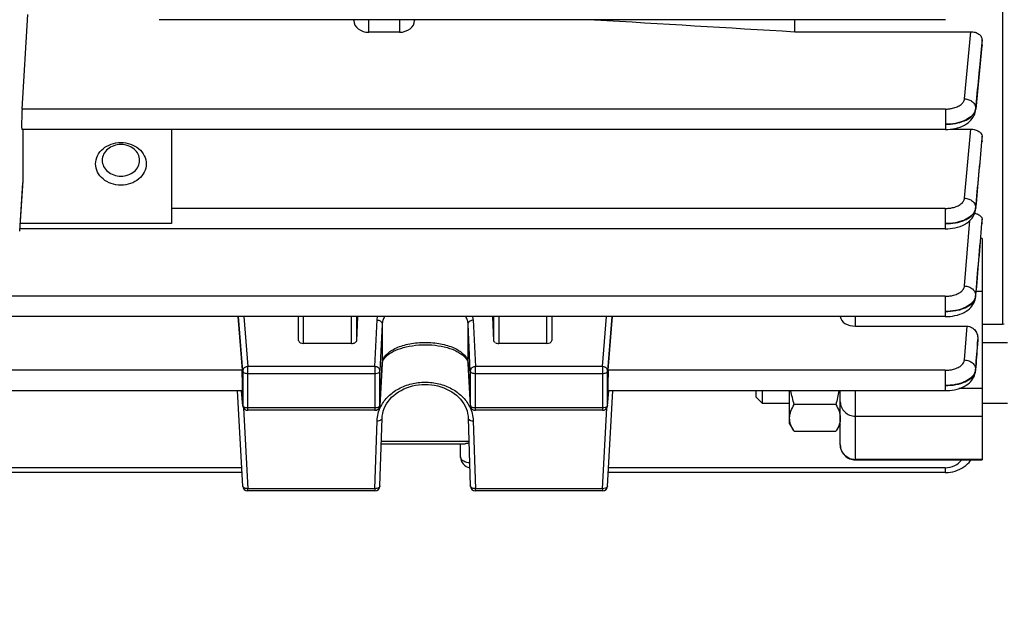
# Model space of a CAD drawing. Units: millimetres. Extents: x -2303 to 3854, y -123 to 3399.
# Drawn here: x 2195 to 2292, y 515 to 574 of the extents above; entities that cross this region are included whole.
import ezdxf

# ---------------------------------------------------------------- set-up
doc = ezdxf.new("R2010")
doc.units = ezdxf.units.MM
doc.header["$LTSCALE"] = 46.255
doc.header["$PDMODE"] = 3
doc.header["$PDSIZE"] = 0.3125
doc.layers.get('0').update_dxf_attribs({"linetype": 'CONTINUOUS'})
doc.layers.get('Defpoints').update_dxf_attribs({"linetype": 'CONTINUOUS'})
doc.layers.add('AM_5', color=3, linetype='CONTINUOUS', lineweight=25)
doc.styles.get("Standard").update_dxf_attribs({"font": 'txt', "width": 0.7})
doc.dimstyles.new('AM_DIN$0', dxfattribs={"dimtxt": 3.5, "dimasz": 2.5, "dimexe": 1, "dimexo": 1, "dimgap": 1.5, "dimtad": 1, "dimdsep": 46, "dimtxsty": 'STANDARD', "dimcen": 0, "dimclrd": 256, "dimclre": 256, "dimclrt": 2, "dimadec": 0, "dimazin": 2, "dimtp": 0.1, "dimtm": 0.1, "dimtfac": 0.71, "dimtdec": 3, "dimtmove": 0, "dimatfit": 3, "dimfxl": 1, "dimlwd": -1, "dimlwe": -1, "dimarcsym": 0})

# ---------------------------------------------------------------- blocks, each defined once
blk = doc.blocks.new('*D30')
at = {"layer": 'AM_5', "ltscale": 10, "transparency": 16777216}
for p, q in [((1272.438, 987.498), (2433.373, 987.498)), ((2432.373, 57.498), (2432.373, 957.498)), ((1272.438, 27.498), (2433.373, 27.498))]:
    blk.add_line(p, q, dxfattribs=at)
for points in [[(2427.373, 957.498), (2437.373, 957.498), (2432.373, 987.498)], [(2427.373, 57.498), (2437.373, 57.498), (2432.373, 27.498)]]:
    blk.add_solid(points, dxfattribs=at)
at = {"layer": 'Defpoints', "color": 0, "ltscale": 10, "transparency": 16777216}
for p in [(1271.438, 987.498), (2432.373, 987.498), (1271.438, 27.498)]:
    blk.add_point(p, dxfattribs=at)
at = {"layer": 'AM_5', "color": 2, "ltscale": 10, "transparency": 16777216, "insert": (2399.873, 621.907), "char_height": 35, "attachment_point": 5, "rotation": 90}
blk.add_mtext('960', dxfattribs=at)
blk = doc.blocks.new('*D31')
at = {"layer": 'AM_5', "ltscale": 10, "transparency": 16777216}
for p, q in [((1272.438, 987.498), (2543.011, 987.498)), ((2542.011, 957.498), (2542.011, -93.486)), ((-969.313, -123.486), (2543.011, -123.486))]:
    blk.add_line(p, q, dxfattribs=at)
for points in [[(2537.011, 957.498), (2547.011, 957.498), (2542.011, 987.498)], [(2537.011, -93.486), (2547.011, -93.486), (2542.011, -123.486)]]:
    blk.add_solid(points, dxfattribs=at)
at = {"layer": 'Defpoints', "color": 0, "ltscale": 10, "transparency": 16777216}
for p in [(1271.438, 987.498), (-970.313, -123.486), (2542.011, -123.486)]:
    blk.add_point(p, dxfattribs=at)
at = {"layer": 'AM_5', "color": 2, "ltscale": 10, "transparency": 16777216, "insert": (2509.511, 432.006), "char_height": 35, "attachment_point": 5, "rotation": 90}
blk.add_mtext('1130', dxfattribs=at)

msp = doc.modelspace()

# ---------------------------------------------------------------- linework, layer by layer
at = {"color": 7, "linetype": 'Continuous'}
for p, q in [((2292.167, 659.291), (2292.167, 544.248)), ((2195.334, 565.511), (2195.917, 574.858)), ((2286.533, 574.334), (2208.88, 574.334)), ((2228.103, 574.252), (2228.103, 574.334)), ((2234.103, 574.334), (2234.103, 574.252)), ((2271.653, 573.152), (2271.653, 574.334)), ((2232.603, 573.096), (2229.603, 573.096)), ((2271.653, 573.152), (2289.041, 573.152)), ((2290.153, 571.817), (2290.15, 571.76)), ((2290.153, 571.817), (2290.153, 572.348)), ((2290.149, 571.76), (2289.529, 565.488)), ((2289.513, 565.34), (2289.523, 565.42)), ((2289.522, 565.42), (2289.522, 565.42)), ((2286.531, 563.499), (2195.314, 563.499)), ((2195.426, 563.499), (2195.426, 558.414)), ((2210.103, 563.499), (2210.103, 554.197)), ((2287.023, 563.527), (2289.032, 563.527)), ((2290.15, 562.294), (2290.148, 562.28)), ((2290.153, 562.336), (2290.15, 562.293)), ((2290.153, 562.336), (2290.153, 562.819)), ((2203.255, 560.458), (2203.255, 560.45)), ((2206.951, 560.45), (2206.951, 560.458)), ((2195.109, 553.443), (2195.419, 558.214)), ((2195.426, 558.414), (2195.419, 558.213)), ((2289.51, 555.534), (2289.52, 555.615)), ((2289.519, 555.616), (2289.519, 555.615)), ((2289.532, 555.752), (2289.524, 555.673)), ((2290.153, 554.24), (2290.153, 554.668)), ((2286.528, 553.688), (2195.125, 553.688)), ((2290.153, 554.24), (2290.151, 554.212)), ((2290.153, 552.737), (2290.153, 530.873)), ((2289.499, 546.831), (2289.515, 546.953)), ((2289.515, 546.954), (2289.514, 546.953)), ((2286.522, 545.017), (2181.914, 545.017)), ((2216.651, 545.017), (2217.064, 539.72)), ((2222.653, 542.648), (2222.653, 545.017)), ((2228.484, 545.017), (2228.374, 542.642)), ((2241.932, 542.642), (2241.822, 545.017)), ((2247.653, 545.017), (2247.653, 542.648)), ((2253.242, 539.72), (2253.655, 545.017)), ((2277.653, 544.075), (2288.671, 544.075)), ((2292.167, 544.248), (2290.153, 544.248)), ((2292.353, 544.264), (2292.167, 544.248)), ((2289.721, 542.322), (2289.742, 542.747)), ((2227.874, 542.362), (2223.153, 542.362)), ((2247.153, 542.362), (2242.432, 542.362)), ((2289.718, 542.277), (2289.721, 542.322)), ((2292.653, 542.439), (2290.153, 542.439)), ((2230.904, 540.369), (2230.691, 536.243)), ((2230.904, 540.369), (2230.917, 540.474)), ((2239.389, 540.472), (2239.402, 540.369)), ((2239.615, 536.243), (2239.402, 540.369)), ((2289.494, 539.533), (2289.509, 539.657)), ((2289.508, 539.659), (2289.508, 539.658)), ((2217.089, 537.708), (2187.217, 537.708)), ((2217.132, 528.289), (2216.634, 537.708)), ((2217.133, 536.226), (2217.007, 537.701)), ((2253.172, 536.226), (2253.299, 537.701)), ((2253.174, 528.289), (2253.672, 537.708)), ((2286.515, 537.708), (2253.217, 537.708)), ((2267.853, 537.053), (2267.853, 537.708)), ((2267.853, 537.053), (2268.466, 536.439)), ((2268.466, 536.439), (2268.466, 537.708)), ((2271.153, 534.439), (2271.153, 537.708)), ((2276.153, 532.373), (2276.153, 537.708)), ((2271.153, 536.439), (2268.466, 536.439)), ((2275.706, 536.337), (2271.6, 536.337)), ((2292.653, 536.439), (2290.153, 536.439)), ((2230.192, 535.769), (2217.632, 535.769)), ((2230.692, 528.3), (2230.904, 534.999)), ((2239.402, 534.999), (2239.614, 528.3)), ((2252.674, 535.769), (2240.114, 535.769)), ((2271.153, 534.439), (2271.529, 533.788)), ((2276.153, 534.439), (2275.779, 533.792)), ((2271.6, 533.671), (2271.522, 533.801)), ((2275.706, 533.671), (2271.6, 533.671)), ((2275.784, 533.801), (2275.706, 533.671)), ((2230.824, 532.472), (2239.093, 532.472)), ((2238.653, 531.176), (2238.653, 532.472)), ((2277.653, 530.873), (2290.153, 530.873)), ((2217.062, 529.616), (2187.244, 529.616)), ((2286.515, 529.616), (2253.244, 529.616)), ((2230.192, 527.815), (2217.632, 527.815)), ((2252.674, 527.815), (2240.114, 527.815))]:
    msp.add_line(p, q, dxfattribs=at)
at = {"color": 9, "linetype": 'Continuous'}
for p, q in [((2229.603, 573.096), (2229.603, 574.334)), ((2232.603, 574.334), (2232.603, 573.096)), ((2288.429, 566.519), (2289.041, 573.152)), ((2290.152, 572.348), (2290.098, 571.765)), ((2290.146, 571.761), (2290.152, 571.817)), ((2290.098, 571.765), (2289.527, 565.568)), ((2286.531, 565.511), (2195.334, 565.511)), ((2286.531, 565.511), (2286.531, 563.499)), ((2289.526, 565.488), (2289.522, 565.42)), ((2289.526, 565.568), (2289.525, 565.488)), ((2288.426, 556.71), (2289.032, 563.527)), ((2290.152, 562.819), (2290.106, 562.298)), ((2290.148, 562.294), (2290.152, 562.336)), ((2195.426, 558.414), (2195.103, 553.444)), ((2286.528, 555.7), (2210.103, 555.7)), ((2286.528, 555.7), (2286.528, 553.688)), ((2289.522, 555.673), (2289.519, 555.616)), ((2289.523, 555.753), (2289.521, 555.673)), ((2288.422, 548.042), (2288.962, 554.517)), ((2290.152, 554.668), (2290.114, 554.216)), ((2210.103, 554.197), (2195.158, 554.197)), ((2290.149, 554.213), (2290.151, 554.24)), ((2290.153, 552.737), (2290.021, 552.737)), ((2289.565, 547.531), (2290.153, 547.531)), ((2286.522, 547.029), (2193.095, 547.029)), ((2286.522, 547.029), (2286.522, 545.017)), ((2289.517, 547), (2289.515, 546.954)), ((2289.518, 547.08), (2289.516, 547)), ((2217.132, 539.659), (2216.719, 545.017)), ((2217.252, 545.017), (2217.632, 540.083)), ((2223.153, 542.362), (2223.153, 545.017)), ((2227.874, 542.362), (2227.882, 545.017)), ((2228.382, 545.017), (2228.374, 542.64)), ((2230.192, 540.083), (2230.405, 544.688)), ((2239.901, 544.688), (2240.114, 540.083)), ((2241.932, 542.64), (2241.924, 545.017)), ((2242.423, 545.017), (2242.432, 542.362)), ((2247.153, 545.017), (2247.153, 542.362)), ((2252.674, 540.083), (2253.054, 545.017)), ((2253.587, 545.017), (2253.174, 539.659)), ((2277.653, 544.075), (2277.653, 545.017)), ((2230.904, 544.269), (2230.692, 539.664)), ((2230.904, 544.269), (2230.904, 540.387)), ((2239.614, 539.664), (2239.401, 544.269)), ((2239.401, 540.387), (2239.401, 544.269)), ((2288.415, 540.738), (2288.671, 544.075)), ((2289.741, 542.747), (2289.705, 542.279)), ((2289.705, 542.279), (2289.703, 542.25)), ((2289.717, 542.278), (2289.721, 542.322)), ((2217.064, 539.72), (2187.242, 539.72)), ((2230.192, 540.083), (2217.632, 540.083)), ((2217.632, 535.769), (2217.632, 540.083)), ((2230.192, 540.083), (2230.192, 535.769)), ((2230.692, 536.262), (2230.904, 540.387)), ((2230.904, 540.387), (2230.904, 540.369)), ((2239.401, 540.387), (2239.614, 536.262)), ((2239.402, 540.369), (2239.401, 540.387)), ((2252.674, 540.083), (2240.114, 540.083)), ((2240.114, 535.769), (2240.114, 540.083)), ((2252.674, 540.083), (2252.674, 535.769)), ((2286.515, 539.72), (2253.242, 539.72)), ((2286.515, 539.72), (2286.515, 537.708)), ((2289.512, 539.773), (2289.509, 539.692)), ((2217.132, 539.659), (2217.132, 536.257)), ((2217.632, 539.402), (2230.192, 539.402)), ((2230.692, 536.262), (2230.692, 539.664)), ((2239.614, 539.664), (2239.614, 536.262)), ((2240.114, 539.402), (2252.674, 539.402)), ((2253.174, 536.257), (2253.174, 539.659)), ((2289.51, 539.692), (2289.508, 539.659)), ((2290.153, 537.914), (2287.851, 537.914)), ((2217.008, 537.702), (2217.132, 536.257)), ((2253.174, 536.257), (2253.298, 537.702)), ((2277.653, 530.873), (2277.653, 537.708)), ((2217.132, 536.257), (2217.133, 536.226)), ((2217.133, 536.226), (2217.133, 536.226)), ((2217.21, 536), (2217.632, 528.032)), ((2230.192, 536), (2217.632, 536)), ((2230.691, 536.243), (2230.692, 536.262)), ((2239.614, 536.262), (2239.615, 536.243)), ((2252.674, 536), (2240.114, 536)), ((2252.674, 528.032), (2253.096, 536)), ((2253.172, 536.226), (2253.174, 536.257)), ((2253.172, 536.226), (2253.172, 536.226)), ((2277.653, 535.186), (2290.153, 535.186)), ((2230.192, 528.032), (2230.405, 534.732)), ((2239.901, 534.732), (2240.114, 528.032)), ((2239.475, 532.693), (2230.831, 532.693)), ((2217.036, 530.101), (2187.27, 530.101)), ((2286.515, 530.101), (2253.27, 530.101)), ((2290.153, 530.897), (2277.653, 530.897)), ((2286.515, 530.101), (2286.515, 529.616)), ((2230.192, 528.032), (2217.632, 528.032)), ((2217.632, 527.815), (2217.632, 528.032)), ((2230.192, 528.032), (2230.192, 527.815)), ((2252.674, 528.032), (2240.114, 528.032)), ((2240.114, 527.815), (2240.114, 528.032)), ((2252.674, 528.032), (2252.674, 527.815))]:
    msp.add_line(p, q, dxfattribs=at)
at = {"color": 7, "linetype": 'Continuous'}
for points in [[(2286.531, 563.501), (2286.574, 563.501), (2286.783, 563.508), (2287.012, 563.526), (2287.253, 563.557), (2287.499, 563.603), (2287.744, 563.663), (2287.983, 563.739), (2288.21, 563.83), (2288.42, 563.933), (2288.612, 564.047), (2288.781, 564.167), (2288.931, 564.293), (2289.062, 564.425), (2289.177, 564.563), (2289.276, 564.708), (2289.359, 564.858), (2289.427, 565.014), (2289.478, 565.175), (2289.513, 565.34)], [(2286.528, 553.69), (2286.57, 553.69), (2286.78, 553.697), (2287.009, 553.715), (2287.25, 553.746), (2287.497, 553.792), (2287.743, 553.853), (2287.982, 553.929), (2288.21, 554.02), (2288.42, 554.123), (2288.612, 554.237), (2288.78, 554.358), (2288.93, 554.485), (2289.061, 554.617), (2289.176, 554.755), (2289.274, 554.9), (2289.358, 555.05), (2289.425, 555.207), (2289.476, 555.368), (2289.51, 555.534)], [(2286.522, 545.019), (2286.564, 545.019), (2286.772, 545.025), (2286.999, 545.043), (2287.236, 545.074), (2287.479, 545.118), (2287.722, 545.177), (2287.958, 545.251), (2288.184, 545.339), (2288.393, 545.44), (2288.584, 545.552), (2288.753, 545.67), (2288.904, 545.794), (2289.036, 545.925), (2289.153, 546.061), (2289.254, 546.204), (2289.339, 546.353), (2289.409, 546.507), (2289.463, 546.667), (2289.499, 546.831)], [(2230.917, 540.474), (2230.954, 540.603), (2231.013, 540.732), (2231.095, 540.862), (2231.199, 540.992), (2231.325, 541.121), (2231.472, 541.247), (2231.638, 541.368), (2231.822, 541.484), (2232.024, 541.594), (2232.244, 541.698), (2232.481, 541.795), (2232.734, 541.884), (2233.003, 541.964), (2233.286, 542.035), (2233.581, 542.097), (2233.888, 542.148), (2234.202, 542.188), (2234.523, 542.218), (2234.847, 542.236), (2235.172, 542.242), (2235.495, 542.237), (2235.816, 542.22), (2236.132, 542.191), (2236.441, 542.15), (2236.742, 542.098), (2237.034, 542.035), (2237.314, 541.963), (2237.582, 541.881), (2237.836, 541.79), (2238.073, 541.692), (2238.293, 541.587), (2238.494, 541.477), (2238.678, 541.361), (2238.843, 541.24), (2238.988, 541.116), (2239.112, 540.988), (2239.215, 540.859), (2239.295, 540.73), (2239.353, 540.601), (2239.389, 540.472)], [(2286.515, 537.71), (2286.544, 537.711), (2286.742, 537.716), (2286.964, 537.733), (2287.199, 537.762), (2287.443, 537.806), (2287.689, 537.864), (2287.929, 537.938), (2288.16, 538.026), (2288.375, 538.126), (2288.572, 538.238), (2288.746, 538.358), (2288.9, 538.485), (2289.035, 538.618), (2289.151, 538.757), (2289.252, 538.901), (2289.336, 539.052), (2289.405, 539.207), (2289.458, 539.368), (2289.494, 539.533)], [(2230.904, 534.999), (2230.917, 535.193), (2230.956, 535.446), (2231.017, 535.695), (2231.101, 535.94), (2231.207, 536.179), (2231.335, 536.411), (2231.485, 536.635), (2231.655, 536.849), (2231.844, 537.053), (2232.051, 537.245), (2232.275, 537.424), (2232.514, 537.589), (2232.768, 537.739), (2233.034, 537.874), (2233.312, 537.993), (2233.6, 538.094), (2233.896, 538.179), (2234.2, 538.244), (2234.509, 538.291), (2234.823, 538.319), (2235.14, 538.327), (2235.458, 538.316), (2235.775, 538.287), (2236.089, 538.239), (2236.398, 538.173), (2236.698, 538.09), (2236.99, 537.989), (2237.27, 537.872), (2237.537, 537.74), (2237.791, 537.591), (2238.029, 537.428), (2238.252, 537.25), (2238.458, 537.058), (2238.646, 536.855), (2238.815, 536.641), (2238.965, 536.418), (2239.094, 536.186), (2239.201, 535.947), (2239.286, 535.702), (2239.349, 535.453), (2239.388, 535.199), (2239.402, 534.999)], [(2286.515, 529.616), (2286.588, 529.617), (2286.819, 529.63), (2287.051, 529.661), (2287.283, 529.708), (2287.512, 529.771), (2287.736, 529.851), (2287.953, 529.946), (2288.161, 530.056), (2288.358, 530.181), (2288.543, 530.318), (2288.714, 530.468), (2288.869, 530.63), (2289.008, 530.801), (2289.057, 530.873)]]:
    msp.add_lwpolyline(points, dxfattribs=at)
at = {"color": 9, "linetype": 'Continuous'}
for centre, radius, start, end in [((2288.525, 565.678), 1.01, 337.88997, 345.62658), ((2288.617, 565.654), 0.915, 345.64464, 354.58336), ((2288.743, 565.565), 0.788, 349.5335, 354.38958), ((2288.639, 555.834), 0.889, 345.90621, 354.76211), ((2288.744, 555.747), 0.783, 350.43577, 354.60648), ((2288.674, 547.076), 0.846, 346.06022, 354.90433), ((2288.615, 547.159), 0.909, 346.38438, 355.05378), ((2238.317, 544.611), 1.586, 2.78417, 14.84839), ((2232.008, 540.329), 1.105, 168.37819, 176.98438), ((2238.298, 540.329), 1.105, 3.01644, 11.6851), ((2288.611, 539.844), 0.906, 346.75891, 355.47011), ((2288.525, 539.865), 0.994, 338.53585, 346.72758), ((2288.669, 539.76), 0.843, 346.48027, 355.36814), ((2233.971, 534.517), 3.589, 152.30511, 153.24506), ((2236.334, 534.517), 3.59, 26.81962, 27.69258), ((2239.76, 536.269), 0.146, 182.81957, 190.06065), ((2277.616, 532.385), 1.464, 180.00007, 180.46669), ((2277.627, 532.385), 1.474, 180.47242, 185.82827), ((2277.653, 532.41), 1.513, 264.42632, 269.99398)]:
    msp.add_arc(centre, radius, start, end, dxfattribs=at)
at = {"color": 7, "linetype": 'Continuous'}
for centre, radius, start, end in [((2217.632, 536.269), 0.501, 184.90749, 190.76814), ((2217.633, 536.269), 0.501, 190.76138, 197.87079), ((2217.632, 536.269), 0.5, 197.89237, 269.99772), ((2230.192, 536.269), 0.5, 270.00226, 342.55267), ((2230.19, 536.269), 0.501, 342.57696, 349.8736), ((2230.191, 536.269), 0.5, 349.86376, 357.0367), ((2240.114, 536.269), 0.5, 182.96172, 189.91442), ((2240.116, 536.269), 0.502, 189.93091, 204.34799), ((2240.114, 536.269), 0.5, 204.38394, 269.99825), ((2252.674, 536.269), 0.5, 270.00219, 341.787), ((2252.672, 536.269), 0.502, 341.82223, 355.07534), ((2277.653, 532.373), 1.5, 179.99911, 270), ((2239.753, 531.176), 1.1, 180, 259.75036), ((2217.632, 528.315), 0.5, 183.03076, 270), ((2230.192, 528.315), 0.5, 270, 358.18119), ((2240.114, 528.315), 0.5, 181.81881, 270), ((2252.674, 528.315), 0.5, 270, 356.96924)]:
    msp.add_arc(centre, radius, start, end, dxfattribs=at)
for centre, major_axis, ratio, start_param, end_param in [((2229.603, 574.252), (1.5, 0), 0.770902, -3.141593, -1.570796), ((2232.603, 574.252), (1.5, 0), 0.770902, -1.570796, 0), ((2195.335, 564.599), (0.021, 1.1), 0.029442, 0.593965, 3.142068), ((2277.653, 545.059), (1.5, 0), 0.655837, 3.184546, 4.712389), ((2223.153, 542.648), (0.5, 0), 0.572697, 3.141593, 4.712389), ((2247.153, 542.648), (0.5, 0), 0.572697, -1.570796, 0), ((2227.874, 542.648), (0.5, 0), 0.572694, -1.571456, -0.799063), ((2242.432, 542.648), (0.5, 0), 0.572694, -2.342529, -1.570137), ((2217.063, 538.808), (-0.026, 1.1), 0.036803, -3.142379, -0.594276), ((2253.243, 538.808), (0.026, 1.1), 0.036803, 0.594276, 3.142406)]:
    msp.add_ellipse(centre, major_axis=major_axis, ratio=ratio, start_param=start_param, end_param=end_param, dxfattribs=at)
for points in [[(2251.876, 574.334), (2258.468, 573.94), (2265.061, 573.546), (2271.653, 573.152)], [(2271.6, 536.337), (2271.469, 536.788), (2271.36, 537.246), (2271.282, 537.708)], [(2276.023, 537.708), (2275.946, 537.246), (2275.837, 536.788), (2275.706, 536.337)]]:
    msp.add_open_spline(points, degree=3, dxfattribs=at)
for points, knots in [([(2289.041, 573.152), (2289.185, 573.152), (2289.465, 573.112), (2289.829, 572.941), (2290.085, 572.678), (2290.153, 572.453), (2290.153, 572.348)], [0, 0, 0, 0, 0.287727, 0.554695, 0.789936, 1, 1, 1, 1]), ([(2289.032, 563.527), (2289.18, 563.527), (2289.461, 563.491), (2289.825, 563.34), (2290.081, 563.113), (2290.153, 562.911), (2290.153, 562.819)], [0, 0, 0, 0, 0.306657, 0.581418, 0.809157, 1, 1, 1, 1]), ([(2202.603, 560.101), (2202.603, 560.377), (2202.742, 560.951), (2203.313, 561.65), (2204.141, 562.105), (2205.103, 562.262), (2206.065, 562.105), (2206.893, 561.65), (2207.464, 560.951), (2207.603, 560.377), (2207.603, 560.101)], [0, 0, 0, 0, 0.115052, 0.236167, 0.365372, 0.500001, 0.634629, 0.763832, 0.884947, 1, 1, 1, 1]), ([(2206.951, 560.458), (2206.949, 560.662), (2206.844, 561.085), (2206.422, 561.597), (2205.811, 561.932), (2205.103, 562.047), (2204.395, 561.932), (2203.784, 561.597), (2203.362, 561.085), (2203.257, 560.662), (2203.255, 560.458)], [0, 0, 0, 0, 0.115061, 0.236207, 0.365408, 0.5, 0.634592, 0.763793, 0.884939, 1, 1, 1, 1]), ([(2203.255, 560.45), (2203.255, 560.246), (2203.358, 559.821), (2203.78, 559.305), (2204.392, 558.969), (2205.103, 558.852), (2205.814, 558.969), (2206.426, 559.305), (2206.848, 559.821), (2206.951, 560.246), (2206.951, 560.45)], [0, 0, 0, 0, 0.115052, 0.236168, 0.365371, 0.5, 0.634629, 0.763832, 0.884948, 1, 1, 1, 1]), ([(2207.603, 560.101), (2207.603, 559.824), (2207.464, 559.25), (2206.893, 558.551), (2206.065, 558.096), (2205.103, 557.939), (2204.141, 558.096), (2203.313, 558.551), (2202.742, 559.25), (2202.603, 559.824), (2202.603, 560.101)], [0, 0, 0, 0, 0.115052, 0.236167, 0.365372, 0.500001, 0.634629, 0.763832, 0.884947, 1, 1, 1, 1]), ([(2289.429, 555.218), (2289.483, 555.207), (2289.587, 555.18), (2289.752, 555.121), (2289.91, 555.037), (2290.076, 554.902), (2290.153, 554.758), (2290.153, 554.668)], [0, 0, 0, 0, 0.17265, 0.332177, 0.543633, 0.721908, 1, 1, 1, 1]), ([(2288.671, 544.075), (2288.828, 544.075), (2289.148, 543.991), (2289.509, 543.662), (2289.715, 543.225), (2289.75, 542.905), (2289.742, 542.747)], [0, 0, 0, 0, 0.249323, 0.499168, 0.749465, 1, 1, 1, 1]), ([(2228.374, 542.642), (2228.372, 542.604), (2228.336, 542.519), (2228.264, 542.466), (2228.223, 542.443)], [0, 0, 0, 0, 0.44711, 1, 1, 1, 1]), ([(2242.083, 542.443), (2242.042, 542.466), (2241.97, 542.519), (2241.934, 542.604), (2241.932, 542.642)], [0, 0, 0, 0, 0.55289, 1, 1, 1, 1]), ([(2271.153, 535.004), (2271.153, 535.232), (2271.247, 535.707), (2271.47, 536.129), (2271.6, 536.337)], [0, 0, 0, 0, 0.481972, 1, 1, 1, 1]), ([(2275.706, 536.337), (2275.836, 536.129), (2276.059, 535.707), (2276.153, 535.232), (2276.153, 535.004)], [0, 0, 0, 0, 0.518022, 1, 1, 1, 1]), ([(2271.522, 533.801), (2271.412, 533.99), (2271.228, 534.374), (2271.153, 534.799), (2271.153, 535.004)], [0, 0, 0, 0, 0.515559, 1, 1, 1, 1]), ([(2276.153, 535.004), (2276.153, 534.799), (2276.078, 534.375), (2275.894, 533.99), (2275.785, 533.801)], [0, 0, 0, 0, 0.484448, 1, 1, 1, 1]), ([(2239.325, 532.508), (2239.306, 532.503), (2239.229, 532.483), (2239.15, 532.472), (2239.092, 532.472)], [0, 0, 0, 0, 0.261054, 1, 1, 1, 1]), ([(2239.479, 532.561), (2239.466, 532.555), (2239.416, 532.536), (2239.364, 532.519), (2239.325, 532.508)], [0, 0, 0, 0, 0.255563, 1, 1, 1, 1])]:
    msp.add_open_spline(points, degree=3, knots=knots, dxfattribs=at)
at = {"color": 9, "linetype": 'Continuous'}
for points in [[(2289.526, 565.488), (2289.733, 567.579), (2289.94, 569.67), (2290.146, 571.761)], [(2289.522, 555.673), (2289.732, 557.88), (2289.94, 560.087), (2290.148, 562.294)], [(2290.106, 562.298), (2289.912, 560.116), (2289.718, 557.935), (2289.524, 555.753)], [(2289.502, 555.618), (2289.49, 555.572), (2289.475, 555.527), (2289.457, 555.483)], [(2289.498, 546.945), (2289.487, 546.899), (2289.473, 546.854), (2289.455, 546.81)], [(2289.51, 539.692), (2289.579, 540.554), (2289.648, 541.416), (2289.717, 542.278)], [(2289.703, 542.25), (2289.639, 541.424), (2289.576, 540.599), (2289.513, 539.773)], [(2217.138, 536.227), (2217.135, 536.236), (2217.133, 536.247), (2217.132, 536.257)], [(2230.584, 536.102), (2230.57, 536.092), (2230.556, 536.084), (2230.541, 536.076)], [(2217.279, 528.102), (2217.266, 528.109), (2217.254, 528.116), (2217.242, 528.124)], [(2253.064, 528.124), (2253.052, 528.116), (2253.04, 528.109), (2253.027, 528.102)]]:
    msp.add_open_spline(points, degree=3, dxfattribs=at)
for points, knots in [([(2286.531, 565.511), (2286.651, 565.511), (2286.888, 565.524), (2287.283, 565.588), (2287.691, 565.715), (2288.069, 565.927), (2288.336, 566.194), (2288.419, 566.415), (2288.429, 566.519)], [0, 0, 0, 0, 0.155367, 0.306919, 0.51935, 0.706228, 0.864268, 1, 1, 1, 1]), ([(2288.429, 566.519), (2288.573, 566.515), (2288.854, 566.458), (2289.218, 566.253), (2289.468, 565.942), (2289.529, 565.689), (2289.528, 565.567)], [0, 0, 0, 0, 0.26978, 0.529819, 0.772066, 1, 1, 1, 1]), ([(2289.461, 565.298), (2289.285, 564.864), (2288.704, 564.462), (2287.98, 564.205), (2287.355, 564.052), (2286.863, 564.007), (2286.531, 564.008)], [0, 0, 0, 0, 0.422281, 0.557396, 0.700548, 1, 1, 1, 1]), ([(2286.531, 564.008), (2286.864, 564.007), (2287.505, 564.062), (2288.378, 564.298), (2289.059, 564.677), (2289.377, 565.042), (2289.459, 565.232)], [0, 0, 0, 0, 0.301418, 0.579178, 0.812879, 1, 1, 1, 1]), ([(2289.459, 565.232), (2289.466, 565.247), (2289.49, 565.309), (2289.508, 565.373), (2289.517, 565.422)], [0, 0, 0, 0, 0.255223, 1, 1, 1, 1]), ([(2286.528, 555.7), (2286.648, 555.7), (2286.885, 555.712), (2287.281, 555.777), (2287.689, 555.904), (2288.067, 556.116), (2288.334, 556.384), (2288.417, 556.606), (2288.426, 556.71)], [0, 0, 0, 0, 0.155416, 0.307008, 0.519466, 0.706319, 0.8643, 1, 1, 1, 1]), ([(2288.426, 556.71), (2288.57, 556.706), (2288.853, 556.649), (2289.218, 556.442), (2289.468, 556.129), (2289.527, 555.874), (2289.525, 555.753)], [0, 0, 0, 0, 0.269936, 0.529975, 0.772093, 1, 1, 1, 1]), ([(2289.457, 555.483), (2289.376, 555.285), (2289.064, 554.902), (2288.38, 554.501), (2287.504, 554.252), (2286.861, 554.195), (2286.528, 554.197)], [0, 0, 0, 0, 0.191176, 0.425561, 0.701514, 1, 1, 1, 1]), ([(2286.528, 554.197), (2286.861, 554.195), (2287.502, 554.248), (2288.376, 554.484), (2289.057, 554.862), (2289.374, 555.227), (2289.456, 555.417)], [0, 0, 0, 0, 0.301651, 0.579474, 0.813051, 1, 1, 1, 1]), ([(2289.456, 555.417), (2289.463, 555.433), (2289.489, 555.498), (2289.507, 555.566), (2289.516, 555.617)], [0, 0, 0, 0, 0.255365, 1, 1, 1, 1]), ([(2289.517, 547), (2289.624, 548.202), (2289.832, 550.607), (2290.045, 553.011), (2290.149, 554.213)], [0, 0, 0, 0, 0.499998, 1, 1, 1, 1]), ([(2290.114, 554.216), (2290.016, 553.027), (2289.816, 550.648), (2289.619, 548.27), (2289.519, 547.08)], [0, 0, 0, 0, 0.499994, 1, 1, 1, 1]), ([(2286.522, 547.029), (2286.642, 547.029), (2286.88, 547.041), (2287.277, 547.106), (2287.686, 547.234), (2288.064, 547.447), (2288.33, 547.716), (2288.413, 547.938), (2288.422, 548.042)], [0, 0, 0, 0, 0.155496, 0.307154, 0.519655, 0.706468, 0.864351, 1, 1, 1, 1]), ([(2288.422, 548.042), (2288.566, 548.038), (2288.85, 547.981), (2289.217, 547.773), (2289.466, 547.458), (2289.524, 547.202), (2289.52, 547.08)], [0, 0, 0, 0, 0.270117, 0.530141, 0.772104, 1, 1, 1, 1]), ([(2286.522, 545.527), (2286.876, 545.524), (2287.398, 545.567), (2288.059, 545.728), (2288.783, 545.992), (2289.383, 546.423), (2289.495, 546.872)], [0, 0, 0, 0, 0.310796, 0.457255, 0.593505, 1, 1, 1, 1]), ([(2289.455, 546.81), (2289.282, 546.375), (2288.7, 545.973), (2287.975, 545.717), (2287.348, 545.567), (2286.855, 545.523), (2286.522, 545.526)], [0, 0, 0, 0, 0.42159, 0.556736, 0.70002, 1, 1, 1, 1]), ([(2230.405, 544.688), (2230.408, 544.771), (2230.423, 544.882), (2230.448, 544.99), (2230.456, 545.017)], [0, 0, 0, 0, 0.747424, 1, 1, 1, 1]), ([(2230.405, 544.688), (2230.437, 544.687), (2230.563, 544.675), (2230.686, 544.622), (2230.758, 544.562)], [0, 0, 0, 0, 0.258318, 1, 1, 1, 1]), ([(2231.149, 545.017), (2231.077, 544.902), (2230.96, 544.661), (2230.91, 544.397), (2230.904, 544.269)], [0, 0, 0, 0, 0.513566, 1, 1, 1, 1]), ([(2239.401, 544.269), (2239.396, 544.397), (2239.346, 544.661), (2239.229, 544.902), (2239.157, 545.017)], [0, 0, 0, 0, 0.486431, 1, 1, 1, 1]), ([(2239.548, 544.562), (2239.572, 544.581), (2239.676, 544.653), (2239.806, 544.686), (2239.901, 544.688)], [0, 0, 0, 0, 0.242366, 1, 1, 1, 1]), ([(2230.758, 544.562), (2230.802, 544.525), (2230.875, 544.436), (2230.904, 544.323), (2230.904, 544.269)], [0, 0, 0, 0, 0.515209, 1, 1, 1, 1]), ([(2239.401, 544.269), (2239.402, 544.323), (2239.431, 544.436), (2239.504, 544.525), (2239.548, 544.562)], [0, 0, 0, 0, 0.484791, 1, 1, 1, 1]), ([(2230.926, 540.552), (2230.953, 540.687), (2231.066, 540.964), (2231.367, 541.331), (2231.789, 541.661), (2232.531, 542.058), (2233.668, 542.388), (2235.152, 542.521), (2236.636, 542.388), (2237.773, 542.058), (2238.516, 541.662), (2238.938, 541.332), (2239.239, 540.965), (2239.352, 540.688), (2239.38, 540.553)], [0, 0, 0, 0, 0.041979, 0.089112, 0.14303, 0.204084, 0.344494, 0.499942, 0.6554, 0.795841, 0.856916, 0.910857, 0.958009, 1, 1, 1, 1]), ([(2286.515, 539.72), (2286.635, 539.721), (2286.873, 539.733), (2287.271, 539.798), (2287.681, 539.926), (2288.06, 540.14), (2288.325, 540.411), (2288.407, 540.633), (2288.415, 540.738)], [0, 0, 0, 0, 0.155614, 0.307367, 0.519932, 0.706685, 0.864424, 1, 1, 1, 1]), ([(2288.415, 540.738), (2288.56, 540.735), (2288.845, 540.677), (2289.213, 540.469), (2289.462, 540.152), (2289.518, 539.895), (2289.514, 539.773)], [0, 0, 0, 0, 0.270326, 0.530314, 0.772094, 1, 1, 1, 1]), ([(2217.279, 539.954), (2217.234, 539.916), (2217.161, 539.827), (2217.132, 539.714), (2217.132, 539.659)], [0, 0, 0, 0, 0.51632, 1, 1, 1, 1]), ([(2217.632, 540.083), (2217.599, 540.082), (2217.473, 540.069), (2217.35, 540.015), (2217.279, 539.954)], [0, 0, 0, 0, 0.257708, 1, 1, 1, 1]), ([(2230.692, 539.664), (2230.692, 539.718), (2230.663, 539.832), (2230.549, 539.969), (2230.384, 540.06), (2230.257, 540.082), (2230.192, 540.083)], [0, 0, 0, 0, 0.227122, 0.468958, 0.728881, 1, 1, 1, 1]), ([(2239.761, 539.957), (2239.717, 539.92), (2239.643, 539.831), (2239.614, 539.718), (2239.614, 539.664)], [0, 0, 0, 0, 0.515726, 1, 1, 1, 1]), ([(2240.114, 540.083), (2240.081, 540.083), (2239.956, 540.071), (2239.833, 540.018), (2239.761, 539.957)], [0, 0, 0, 0, 0.258265, 1, 1, 1, 1]), ([(2253.027, 539.954), (2253.004, 539.974), (2252.9, 540.047), (2252.77, 540.081), (2252.674, 540.083)], [0, 0, 0, 0, 0.243113, 1, 1, 1, 1]), ([(2253.174, 539.659), (2253.174, 539.714), (2253.145, 539.827), (2253.071, 539.916), (2253.027, 539.954)], [0, 0, 0, 0, 0.48368, 1, 1, 1, 1]), ([(2217.132, 539.659), (2217.135, 539.623), (2217.175, 539.545), (2217.292, 539.466), (2217.45, 539.414), (2217.569, 539.402), (2217.632, 539.402)], [0, 0, 0, 0, 0.180206, 0.408769, 0.688979, 1, 1, 1, 1]), ([(2230.192, 539.402), (2230.224, 539.402), (2230.343, 539.409), (2230.463, 539.438), (2230.541, 539.479)], [0, 0, 0, 0, 0.267632, 1, 1, 1, 1]), ([(2230.541, 539.479), (2230.582, 539.5), (2230.652, 539.548), (2230.69, 539.628), (2230.692, 539.664)], [0, 0, 0, 0, 0.55928, 1, 1, 1, 1]), ([(2239.614, 539.664), (2239.616, 539.628), (2239.655, 539.548), (2239.772, 539.467), (2239.931, 539.414), (2240.051, 539.402), (2240.114, 539.402)], [0, 0, 0, 0, 0.179564, 0.407393, 0.687901, 1, 1, 1, 1]), ([(2252.674, 539.402), (2252.737, 539.402), (2252.856, 539.414), (2253.014, 539.466), (2253.131, 539.545), (2253.171, 539.623), (2253.174, 539.659)], [0, 0, 0, 0, 0.311021, 0.591231, 0.819794, 1, 1, 1, 1]), ([(2286.515, 538.219), (2286.869, 538.215), (2287.392, 538.257), (2288.055, 538.417), (2288.779, 538.681), (2289.38, 539.114), (2289.488, 539.563)], [0, 0, 0, 0, 0.311251, 0.457833, 0.594116, 1, 1, 1, 1]), ([(2289.45, 539.501), (2289.279, 539.066), (2288.696, 538.662), (2287.971, 538.407), (2287.343, 538.257), (2286.848, 538.214), (2286.515, 538.217)], [0, 0, 0, 0, 0.421084, 0.556263, 0.699648, 1, 1, 1, 1]), ([(2230.794, 536.185), (2230.981, 536.541), (2231.492, 537.211), (2232.536, 537.964), (2233.79, 538.439), (2235.153, 538.601), (2236.516, 538.439), (2237.77, 537.963), (2238.814, 537.211), (2239.325, 536.541), (2239.512, 536.185)], [0, 0, 0, 0, 0.116206, 0.239072, 0.367836, 0.500002, 0.632169, 0.760931, 0.883795, 1, 1, 1, 1]), ([(2217.286, 536.074), (2217.267, 536.084), (2217.206, 536.12), (2217.152, 536.178), (2217.138, 536.227)], [0, 0, 0, 0, 0.292857, 1, 1, 1, 1]), ([(2217.632, 536), (2217.6, 536), (2217.482, 536.006), (2217.363, 536.035), (2217.286, 536.074)], [0, 0, 0, 0, 0.26722, 1, 1, 1, 1]), ([(2230.541, 536.076), (2230.517, 536.063), (2230.406, 536.017), (2230.284, 536), (2230.192, 536)], [0, 0, 0, 0, 0.228, 1, 1, 1, 1]), ([(2230.405, 534.732), (2230.412, 534.972), (2230.482, 535.457), (2230.657, 535.914), (2230.767, 536.133)], [0, 0, 0, 0, 0.495716, 1, 1, 1, 1]), ([(2230.65, 536.161), (2230.646, 536.156), (2230.626, 536.133), (2230.603, 536.115), (2230.584, 536.102)], [0, 0, 0, 0, 0.234521, 1, 1, 1, 1]), ([(2230.692, 536.262), (2230.691, 536.253), (2230.686, 536.216), (2230.668, 536.183), (2230.65, 536.161)], [0, 0, 0, 0, 0.236919, 1, 1, 1, 1]), ([(2239.537, 536.137), (2239.648, 535.917), (2239.823, 535.459), (2239.893, 534.973), (2239.901, 534.732)], [0, 0, 0, 0, 0.504305, 1, 1, 1, 1]), ([(2239.814, 536.054), (2239.788, 536.064), (2239.705, 536.104), (2239.628, 536.179), (2239.616, 536.243)], [0, 0, 0, 0, 0.304597, 1, 1, 1, 1]), ([(2240.114, 536), (2240.087, 536), (2239.986, 536.004), (2239.884, 536.026), (2239.814, 536.054)], [0, 0, 0, 0, 0.262063, 1, 1, 1, 1]), ([(2253.02, 536.074), (2252.996, 536.062), (2252.886, 536.016), (2252.766, 536), (2252.674, 536)], [0, 0, 0, 0, 0.228543, 1, 1, 1, 1]), ([(2253.1, 536.128), (2253.094, 536.123), (2253.069, 536.102), (2253.042, 536.086), (2253.02, 536.074)], [0, 0, 0, 0, 0.235655, 1, 1, 1, 1]), ([(2253.174, 536.257), (2253.173, 536.245), (2253.163, 536.195), (2253.129, 536.153), (2253.1, 536.128)], [0, 0, 0, 0, 0.228853, 1, 1, 1, 1]), ([(2276.153, 536.616), (2276.153, 536.429), (2276.232, 536.05), (2276.569, 535.575), (2277.067, 535.26), (2277.458, 535.186), (2277.653, 535.186)], [0, 0, 0, 0, 0.244385, 0.492081, 0.744423, 1, 1, 1, 1]), ([(2230.758, 534.807), (2230.798, 534.829), (2230.867, 534.88), (2230.903, 534.962), (2230.904, 534.999)], [0, 0, 0, 0, 0.550511, 1, 1, 1, 1]), ([(2239.402, 534.999), (2239.403, 534.962), (2239.439, 534.88), (2239.508, 534.829), (2239.548, 534.807)], [0, 0, 0, 0, 0.449488, 1, 1, 1, 1]), ([(2230.405, 534.732), (2230.437, 534.731), (2230.558, 534.736), (2230.68, 534.765), (2230.758, 534.807)], [0, 0, 0, 0, 0.268365, 1, 1, 1, 1]), ([(2239.548, 534.807), (2239.572, 534.794), (2239.684, 534.746), (2239.808, 534.73), (2239.901, 534.732)], [0, 0, 0, 0, 0.227669, 1, 1, 1, 1]), ([(2277.506, 530.904), (2277.336, 530.921), (2277, 531.013), (2276.573, 531.31), (2276.272, 531.732), (2276.178, 532.067), (2276.161, 532.235)], [0, 0, 0, 0, 0.25089, 0.501215, 0.750873, 1, 1, 1, 1]), ([(2238.975, 530.741), (2238.885, 530.791), (2238.762, 530.884), (2238.669, 531.05), (2238.653, 531.135), (2238.653, 531.176)], [0, 0, 0, 0, 0.551245, 0.783978, 1, 1, 1, 1]), ([(2239.542, 530.572), (2239.489, 530.578), (2239.294, 530.607), (2239.102, 530.67), (2238.975, 530.741)], [0, 0, 0, 0, 0.267634, 1, 1, 1, 1]), ([(2286.515, 530.101), (2286.835, 530.101), (2287.463, 530.229), (2287.975, 530.63), (2288.148, 530.872)], [0, 0, 0, 0, 0.518247, 1, 1, 1, 1]), ([(2217.242, 528.124), (2217.211, 528.145), (2217.159, 528.191), (2217.134, 528.258), (2217.132, 528.289)], [0, 0, 0, 0, 0.540506, 1, 1, 1, 1]), ([(2217.632, 528.032), (2217.599, 528.031), (2217.479, 528.033), (2217.357, 528.061), (2217.279, 528.102)], [0, 0, 0, 0, 0.268995, 1, 1, 1, 1]), ([(2230.692, 528.3), (2230.69, 528.262), (2230.654, 528.178), (2230.536, 528.094), (2230.376, 528.041), (2230.255, 528.031), (2230.192, 528.032)], [0, 0, 0, 0, 0.184781, 0.412618, 0.690605, 1, 1, 1, 1]), ([(2239.761, 528.107), (2239.72, 528.129), (2239.651, 528.18), (2239.616, 528.262), (2239.614, 528.3)], [0, 0, 0, 0, 0.55147, 1, 1, 1, 1]), ([(2240.114, 528.032), (2240.082, 528.032), (2239.961, 528.036), (2239.839, 528.065), (2239.761, 528.107)], [0, 0, 0, 0, 0.268374, 1, 1, 1, 1]), ([(2253.027, 528.102), (2253.003, 528.089), (2252.891, 528.043), (2252.768, 528.029), (2252.674, 528.032)], [0, 0, 0, 0, 0.227263, 1, 1, 1, 1]), ([(2253.174, 528.289), (2253.172, 528.258), (2253.147, 528.191), (2253.095, 528.145), (2253.064, 528.124)], [0, 0, 0, 0, 0.459489, 1, 1, 1, 1])]:
    msp.add_open_spline(points, degree=3, knots=knots, dxfattribs=at)

# ---------------------------------------------------------------- dimensions: what is measured, and where the dimension line sits
at = {"layer": 'AM_5', "ltscale": 10}
dim = msp.add_linear_dim(base=(2542.011, -123.486), p1=(1271.438, 987.498), p2=(-970.313, -123.486), angle=90, text='1130', dimstyle='AM_DIN$0', override={"dimtxt": 35, "dimasz": 30, "dimgap": 15, "dimsah": 1}, dxfattribs=at)
dim.commit()
dim.dimension.update_dxf_attribs({"geometry": '*D31', "text_midpoint": (2509.511, 432.006)})
dim = msp.add_linear_dim(base=(2432.373, 987.498), p1=(1271.438, 27.498), p2=(1271.438, 987.498), angle=90, text='960', dimstyle='AM_DIN$0', override={"dimtxt": 35, "dimasz": 30, "dimgap": 15, "dimsah": 1}, dxfattribs=at)
dim.commit()
dim.dimension.update_dxf_attribs({"geometry": '*D30', "text_midpoint": (2432.373, 621.907), "dimtype": 160})

doc.saveas('drawing.dxf')
